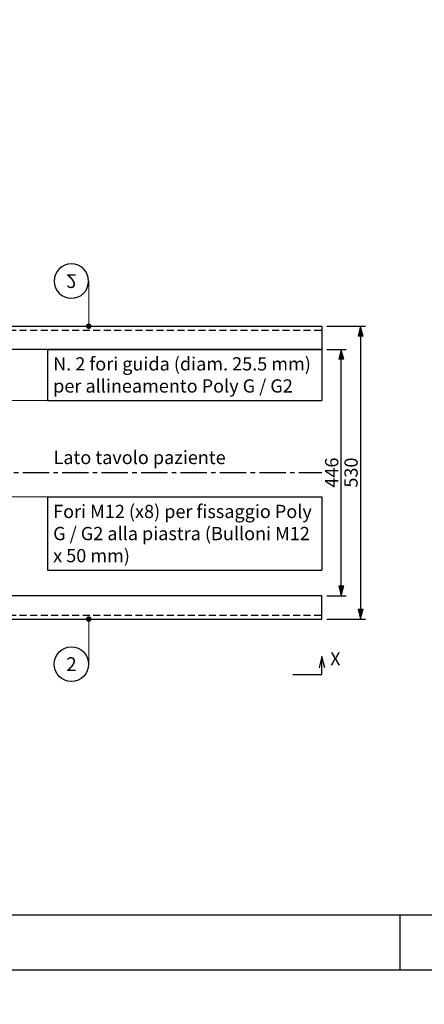
# Model space of a CAD drawing. Units: millimetres. Extents: x -943742 to 0, y 0 to 312893.
# Drawn here: x -942290 to -941557, y 302561 to 304343 of the extents above; entities that cross this region are included whole.
import ezdxf
from ezdxf import colors
from ezdxf.entities.mleader import LeaderData, LeaderLine
from ezdxf.enums import TextEntityAlignment as Align
from ezdxf.math import Vec2, Vec3

# ---------------------------------------------------------------- set-up
doc = ezdxf.new("R2010")
doc.units = ezdxf.units.MM
doc.linetypes.add('CENTER2', pattern=[28.575, 19.05, -3.175, 3.175, -3.175])
doc.linetypes.add('HIDDEN2', pattern=[4.7625, 3.175, -1.5875])
for name, color, linetype in [('100-Building-Architectural-General', 4, 'Continuous'), ('701-F-Medical-Equipment-Product-Centerline', 7, 'CENTER2'), ('720-F-Medical-Equipment-Support-General', 36, 'Continuous'), ('900-Drawing-Sheet-General', 7, 'Continuous')]:
    doc.layers.add(name, color=color, linetype=linetype)
doc.layers.add('912-Model-Dimensions+Text-A2-Building-Modifications', color=7, linetype='Continuous', lineweight=13)
doc.layers.add('966-Text-Generic-Italian(it-IT)', color=7, linetype='Continuous', lineweight=13)
doc.styles.add('Gill Sans Alt One WGL', font='GSA_WG__.TTF')
doc.styles.add('Gill Sans Light', font='GSA_WG_L.TTF')
doc.styles.get("Standard").update_dxf_attribs({"font": 'ARIAL.TTF'})
doc.dimstyles.new('dim Gill Sans 1.8 1-10', dxfattribs={"dimtxt": 18, "dimasz": 10, "dimexe": 9, "dimexo": 9, "dimgap": 5, "dimtad": 1, "dimdec": 0, "dimdsep": 46, "dimtxsty": 'Gill Sans Alt One WGL', "dimblk": 'arrow_1.8', "dimcen": 0, "dimadec": 0, "dimazin": 2, "dimtfac": 1, "dimtdec": 0, "dimtmove": 0, "dimatfit": 3, "dimldrblk": 'arrow_1.8', "dimfxl": 0, "dimtolj": 1, "dimarcsym": 0})

# ---------------------------------------------------------------- blocks, each defined once
blk = doc.blocks.new('A$C1AA47BD1')
at = {"layer": '900-Drawing-Sheet-General', "color": 7}
blk.add_line((-19000, 500), (-19000, 0), dxfattribs=at)
blk.add_lwpolyline([(-29700, 0), (0, 0), (0, 14849.5), (-29700, 14849.5)], close=True, dxfattribs=at)
at = {"layer": '900-Drawing-Sheet-General'}
blk.add_lwpolyline([(-500, 1972.9), (-500, 14349.5), (-28700, 14349.5), (-28700, 500), (-5171.7, 499.2), (-5171.7, 1972.9), (-500, 1972.9)], dxfattribs=at)
blk = doc.blocks.new('arrow_1.8')
blk.add_hatch(color=256).paths.add_polyline_path([(-1.8, -0.45), (0, 0), (-1.8, 0.45)])
for p, q in [((-1.8, -0.45), (-1.8, 0.45)), ((-1.8, 0.45), (0, 0)), ((-1.8, -0.45), (0, 0))]:
    blk.add_line(p, q)
blk = doc.blocks.new('*D95')
at = {"layer": '912-Model-Dimensions+Text-A2-Building-Modifications', "color": 0, "linetype": 'Continuous', "lineweight": -2, "transparency": 16777216}
for p, q in [((-941733.6, 303746), (-941698.6, 303746)), ((-941707.6, 303310), (-941707.6, 303736)), ((-941733.6, 303300), (-941698.6, 303300))]:
    blk.add_line(p, q, dxfattribs=at)
at = {"layer": 'Defpoints', "color": 0, "transparency": 16777216}
for p in [(-941742.6, 303746), (-941707.6, 303746), (-941742.6, 303300)]:
    blk.add_point(p, dxfattribs=at)
at = {"layer": '912-Model-Dimensions+Text-A2-Building-Modifications', "color": 0, "lineweight": -2, "transparency": 16777216, "xscale": 10, "yscale": 10, "zscale": 10}
for p, rotation in [((-941707.6, 303746), 90), ((-941707.6, 303300), 270)]:
    blk.add_blockref('arrow_1.8', p, dxfattribs=dict(at, rotation=rotation))
at = {"layer": '912-Model-Dimensions+Text-A2-Building-Modifications', "color": 0, "transparency": 16777216, "insert": (-941724.9, 303523), "char_height": 24, "attachment_point": 5, "rotation": 90, "style": 'Gill Sans Alt One WGL'}
blk.add_mtext('\\A1;446', dxfattribs=at)
blk = doc.blocks.new('*D96')
at = {"layer": '912-Model-Dimensions+Text-A2-Building-Modifications', "color": 0, "linetype": 'Continuous', "lineweight": -2, "transparency": 16777216}
for p, q in [((-941733.6, 303788), (-941663.6, 303788)), ((-941672.6, 303778), (-941672.6, 303267.9)), ((-941733.6, 303257.9), (-941663.6, 303257.9))]:
    blk.add_line(p, q, dxfattribs=at)
at = {"layer": 'Defpoints', "color": 0, "transparency": 16777216}
for p in [(-941742.6, 303788), (-941742.6, 303257.9), (-941672.6, 303257.9)]:
    blk.add_point(p, dxfattribs=at)
at = {"layer": '912-Model-Dimensions+Text-A2-Building-Modifications', "color": 0, "lineweight": -2, "transparency": 16777216, "xscale": 10, "yscale": 10, "zscale": 10}
for p, rotation in [((-941672.6, 303788), 90), ((-941672.6, 303257.9), 270)]:
    blk.add_blockref('arrow_1.8', p, dxfattribs=dict(at, rotation=rotation))
at = {"layer": '912-Model-Dimensions+Text-A2-Building-Modifications', "color": 0, "transparency": 16777216, "insert": (-941689.9, 303523), "char_height": 24, "attachment_point": 5, "rotation": 90, "style": 'Gill Sans Alt One WGL'}
blk.add_mtext('\\A1;530', dxfattribs=at)
blk = doc.blocks.new('*T84')
at = {"layer": '966-Text-Generic-Italian(it-IT)', "color": 0, "lineweight": -2, "transparency": 16777216}
for p, q in [((0, 0), (496.8, 0)), ((0, -92.3), (496.8, -92.3))]:
    blk.add_line(p, q, dxfattribs=at)
at = {"layer": '966-Text-Generic-Italian(it-IT)', "color": 0, "linetype": 'ByBlock', "lineweight": -2, "transparency": 16777216}
for p, q in [((0, 0), (0, -92.3)), ((496.8, 0), (496.8, -92.3))]:
    blk.add_line(p, q, dxfattribs=at)
at = {"layer": '966-Text-Generic-Italian(it-IT)', "color": 0, "transparency": 16777216, "insert": (10, -46.2), "char_height": 24, "width": 476.755, "attachment_point": 4, "style": 'Gill Sans Light'}
blk.add_mtext('{\\C256;N. 2 fori guida (diam. 25.5 mm) per allineamento Poly G / G2}', dxfattribs=at)
blk = doc.blocks.new('*T85')
at = {"layer": '966-Text-Generic-Italian(it-IT)', "color": 0, "lineweight": -2, "transparency": 16777216}
for p, q in [((0, 0), (496.8, 0)), ((0, -132.4), (496.8, -132.4))]:
    blk.add_line(p, q, dxfattribs=at)
at = {"layer": '966-Text-Generic-Italian(it-IT)', "color": 0, "linetype": 'ByBlock', "lineweight": -2, "transparency": 16777216}
for p, q in [((0, 0), (0, -132.4)), ((496.8, 0), (496.8, -132.4))]:
    blk.add_line(p, q, dxfattribs=at)
at = {"layer": '966-Text-Generic-Italian(it-IT)', "color": 0, "transparency": 16777216, "insert": (10, -66.2), "char_height": 24, "width": 476.755, "attachment_point": 4, "style": 'Gill Sans Light'}
blk.add_mtext('{\\C256;Fori M12 (x8) per fissaggio Poly G / G2 alla piastra (Bulloni M12 x 50 mm)}', dxfattribs=at)
blk = doc.blocks.new('circle_callout_2.5')
at = {"transparency": 16777216}
blk.add_circle((0, 0), 3.12, dxfattribs=at)
at = {"transparency": 16777216, "style": 'Gill Sans Alt One WGL'}
blk.add_attdef('ID', text='', height=2.5, dxfattribs=at).set_placement((0, 0), align=Align.MIDDLE_CENTER)
blk = doc.blocks.new('_Dot')
at = {"color": 0, "linetype": 'ByBlock', "lineweight": -2}
blk.add_line((-0.5, 0), (-1, 0), dxfattribs=at)
at = {"color": 0, "linetype": 'ByBlock', "const_width": 0.5}
blk.add_lwpolyline([(-0.25, 0, 1), (0.25, 0, 1)], format="xyb", close=True, dxfattribs=at)

msp = doc.modelspace()

# ---------------------------------------------------------------- linework, layer by layer
at = {"layer": '100-Building-Architectural-General'}
for points in [[(-941795.6, 303157.7), (-941742.6, 303157.7), (-941742.6, 303189.9)], [(-941737.6, 303169.9), (-941742.6, 303189.9), (-941747.6, 303169.9)]]:
    msp.add_lwpolyline(points, dxfattribs=at)
at = {"layer": '701-F-Medical-Equipment-Product-Centerline', "ltscale": 2.5}
msp.add_line((-943284.6, 303523), (-941742.6, 303523), dxfattribs=at)
at = {"layer": '720-F-Medical-Equipment-Support-General', "color": 133}
for points in [[(-943242.6, 303788), (-941742.6, 303788), (-941742.6, 303746), (-943242.6, 303746)], [(-943242.6, 303257.9), (-941742.6, 303257.9), (-941742.6, 303300), (-943242.6, 303300)]]:
    msp.add_lwpolyline(points, close=True, dxfattribs=at)
at = {"layer": '720-F-Medical-Equipment-Support-General', "linetype": 'HIDDEN2', "ltscale": 4}
for points in [[(-943242.6, 303781), (-941742.6, 303780.9)], [(-943242.6, 303265), (-941742.6, 303265)]]:
    msp.add_lwpolyline(points, dxfattribs=at)
at = {"layer": '912-Model-Dimensions+Text-A2-Building-Modifications'}
for points in [[(-942796.1, 303523), (-942665.5, 303653.6), (-942239.4, 303653.6)], [(-942775.9, 303447.7), (-942744.7, 303478.9), (-942239.4, 303478.9)]]:
    msp.add_lwpolyline(points, dxfattribs=at)

# ---------------------------------------------------------------- block references
for name, p in [('*T84', (-942239.4, 303746)), ('*T85', (-942239.4, 303478.9))]:
    msp.add_blockref(name, p)
at = {"layer": '900-Drawing-Sheet-General', "color": 7, "xscale": 0.2000067342380107, "yscale": 0.2000067342380107, "zscale": 0.2000067342380107}
msp.add_blockref('A$C1AA47BD1', (-937801.3, 302622.9), dxfattribs=at)

# ---------------------------------------------------------------- texts
at = {"layer": '912-Model-Dimensions+Text-A2-Building-Modifications', "insert": (-942228.7, 303562.4), "char_height": 24, "width": 345.278, "attachment_point": 1, "style": 'Gill Sans Light'}
msp.add_mtext('Lato tavolo paziente', dxfattribs=at)
at = {"layer": '966-Text-Generic-Italian(it-IT)', "linetype": 'Continuous', "lineweight": 0, "insert": (-941727.7, 303198), "char_height": 24, "attachment_point": 1, "line_spacing_factor": 0.9, "style": 'Gill Sans Light'}
msp.add_mtext('X', dxfattribs=at)

# ---------------------------------------------------------------- dimensions: what is measured, and where the dimension line sits
at = {"layer": '912-Model-Dimensions+Text-A2-Building-Modifications'}
for base, p1, p2, picture, middle in [((-941672.6, 303257.9), (-941742.6, 303788), (-941742.6, 303257.9), '*D96', (-941689.9, 303523)), ((-941707.6, 303746), (-941742.6, 303300), (-941742.6, 303746), '*D95', (-941724.9, 303523))]:
    dim = msp.add_linear_dim(base=base, p1=p1, p2=p2, angle=90, dimstyle='dim Gill Sans 1.8 1-10', override={"dimtxt": 24}, dxfattribs=at)
    dim.commit()
    dim.dimension.update_dxf_attribs({"geometry": picture, "text_midpoint": middle})

# ---------------------------------------------------------------- leaders
at = {"layer": '966-Text-Generic-Italian(it-IT)'}
ml = msp.add_multileader_block('Standard', dxfattribs=at)
ml.set_content('circle_callout_2.5', color=7, scale=-10)
ml.set_attribute('ID', '2', width=0)
ml.set_leader_properties(color=7, linetype='Continuous', lineweight=13)
ml.set_arrow_properties(name='DOT')
ml.build(insert=Vec2(0, 0))
ml.multileader.update_dxf_attribs({"has_dogleg": 0, "text_right_attachment_type": 6, "dogleg_length": 0.36, "arrow_head_size": 10, "block_connection_type": 1})
ctx = ml.context
ctx.base_point, ctx.char_height, ctx.arrow_head_size, ctx.landing_gap_size, ctx.plane_origin = Vec3(-942353.7, 312629.9), 0.036, 10, 0.018, Vec3(-942478.9, 312743.2)
ctx.right_attachment, ctx.attachment_type = 6, 1
notes = []
notes.append((ctx, [(0, (0, 0, 0), (0, 0), (1, 0), 1, [])]))
ctx.block.insert, ctx.block.rotation, ctx.block.scale = Vec3(-942322.4, 312629.9), 3.141593, Vec3(-10, 10, 10)
ml = msp.add_multileader_block('Standard', dxfattribs=at)
ml.set_content('circle_callout_2.5', color=7, scale=10)
ml.set_attribute('ID', '2', width=0)
ml.set_leader_properties(color=7, linetype='Continuous', lineweight=13)
ml.set_arrow_properties(name='DOT')
ml.build(insert=Vec2(0, 0))
ml.multileader.update_dxf_attribs({"has_dogleg": 0, "text_right_attachment_type": 6, "dogleg_length": 0.36, "arrow_head_size": 10, "block_connection_type": 1})
ctx = ml.context
ctx.base_point, ctx.char_height, ctx.arrow_head_size, ctx.landing_gap_size, ctx.plane_origin = Vec3(-941702.2, 310603.9), 0.036, 10, 0.018, Vec3(-941495.3, 310798.9)
ctx.right_attachment, ctx.text_align_type, ctx.attachment_type = 6, 2, 1
notes.append((ctx, [(0, (0, 0, 0), (0, 0), (1, 0), 1, [])]))
ctx.block.insert, ctx.block.rotation = Vec3(-941671, 310603.9), 3.141593
ml = msp.add_multileader_block('Standard', dxfattribs=at)
ml.set_content('circle_callout_2.5', color=7, scale=-10)
ml.set_attribute('ID', '2', width=0)
ml.set_leader_properties(color=7, linetype='Continuous', lineweight=13)
ml.set_arrow_properties(name='DOT')
ml.build(insert=Vec2(0, 0))
ml.multileader.update_dxf_attribs({"has_dogleg": 0, "text_right_attachment_type": 6, "dogleg_length": 0.36, "arrow_head_size": 10, "block_connection_type": 1})
ctx = ml.context
ctx.base_point, ctx.char_height, ctx.arrow_head_size, ctx.landing_gap_size, ctx.plane_origin = Vec3(-942227.5, 303869.6), 0.036, 10, 0.018, Vec3(-942290.2, 303983)
ctx.right_attachment, ctx.attachment_type = 6, 1
notes.append((ctx, [(0, (1, 1, 0), (-942165, 303869.6), (-1, 0), 0.072, [(0, [(-942165, 303788)], 0, [])])]))
ctx.block.insert, ctx.block.rotation, ctx.block.scale = Vec3(-942196.3, 303869.6), 3.141593, Vec3(-10, 10, 10)
ml = msp.add_multileader_block('Standard', dxfattribs=at)
ml.set_content('circle_callout_2.5', color=7, scale=10)
ml.set_attribute('ID', '2', width=0)
ml.set_leader_properties(color=7, linetype='Continuous', lineweight=13)
ml.set_arrow_properties(name='DOT')
ml.build(insert=Vec2(0, 0))
ml.multileader.update_dxf_attribs({"has_dogleg": 0, "text_right_attachment_type": 6, "dogleg_length": 0.36, "arrow_head_size": 10, "block_connection_type": 1})
ctx = ml.context
ctx.base_point, ctx.char_height, ctx.arrow_head_size, ctx.landing_gap_size, ctx.plane_origin = Vec3(-942227.5, 303176.3), 0.036, 10, 0.018, Vec3(-942290.2, 303062.9)
ctx.right_attachment, ctx.attachment_type = 6, 1
notes.append((ctx, [(0, (1, 1, 0), (-942165, 303176.3), (-1, 0), 0.072, [(0, [(-942165, 303257.9)], 0, [])])]))
ctx.block.insert = Vec3(-942196.3, 303176.3)
for ctx, leaders in notes:
    for number, flags, end, landing, length, lines in leaders:
        leader = LeaderData()
        leader.index, (leader.has_last_leader_line, leader.has_dogleg_vector, leader.attachment_direction) = number, flags
        leader.last_leader_point, leader.dogleg_vector, leader.dogleg_length = Vec3(end), Vec3(landing), length
        for number, points, colour, breaks in lines:
            line = LeaderLine()
            line.index, line.vertices, line.color, line.breaks = number, Vec3.list(points), colors.encode_raw_color(colour), breaks
            leader.lines.append(line)
        ctx.leaders.append(leader)

doc.saveas('drawing.dxf')
